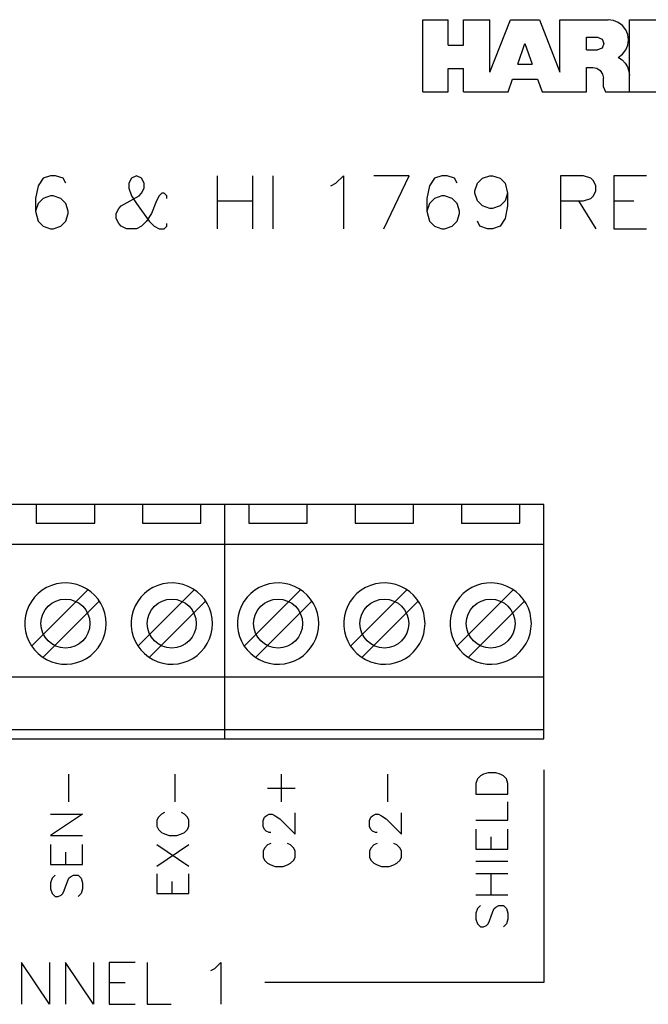
# Model space of a CAD drawing. Extents: x 0 to 51, y 0 to 33.
# Drawn here: x 39.2 to 40.4, y 27.1 to 29 of the extents above; entities that cross this region are included whole.
import ezdxf

# ---------------------------------------------------------------- set-up
doc = ezdxf.new("R2010")
doc.units = 0
doc.header["$LTSCALE"] = 0.25
doc.header["$MEASUREMENT"] = 0
doc.layers.add('0535-0580-01-0', color=4, linetype='CONTINUOUS')

msp = doc.modelspace()

# ---------------------------------------------------------------- linework, layer by layer
at = {"layer": '0535-0580-01-0', "linetype": 'Continuous'}
for p, q in [((39.9809, 28.9755), (40.0289, 28.9755)), ((39.9809, 28.8395), (39.9809, 28.9755)), ((40.0289, 28.9275), (40.0289, 28.9755)), ((40.0579, 28.9755), (40.1069, 28.9755)), ((40.0579, 28.9275), (40.0579, 28.9755)), ((40.1069, 28.8765), (40.1069, 28.9755)), ((40.1069, 28.8765), (40.1459, 28.9755)), ((40.1459, 28.9755), (40.2009, 28.9755)), ((40.2009, 28.9755), (40.2389, 28.8765)), ((40.2389, 28.9755), (40.3299, 28.9755)), ((40.2389, 28.8775), (40.2389, 28.9755)), ((40.3397, 28.9742), (40.3299, 28.9755)), ((40.3489, 28.9704), (40.3397, 28.9742)), ((40.3568, 28.9644), (40.3489, 28.9704)), ((40.3699, 28.9755), (40.4429, 28.9755)), ((40.3699, 28.8395), (40.3699, 28.9755)), ((40.3628, 28.9565), (40.3568, 28.9644)), ((40.3666, 28.9474), (40.3628, 28.9565)), ((40.2889, 28.9185), (40.2889, 28.9425)), ((40.2889, 28.9425), (40.3099, 28.9425)), ((40.3099, 28.9425), (40.3184, 28.939)), ((40.3184, 28.939), (40.3219, 28.9305)), ((40.3679, 28.9375), (40.3666, 28.9474)), ((40.3666, 28.9277), (40.3679, 28.9375)), ((40.0289, 28.9275), (40.0579, 28.9275)), ((40.1599, 28.8915), (40.1729, 28.9305)), ((40.1729, 28.9305), (40.1869, 28.8915)), ((40.2889, 28.9185), (40.3099, 28.9185)), ((40.3184, 28.922), (40.3099, 28.9185)), ((40.3219, 28.9305), (40.3184, 28.922)), ((40.3568, 28.9107), (40.3628, 28.9185)), ((40.3628, 28.9185), (40.3666, 28.9277)), ((40.3489, 28.9046), (40.3568, 28.9107)), ((40.3492, 28.9044), (40.3561, 28.8998)), ((40.3561, 28.8998), (40.3619, 28.8938)), ((40.0289, 28.8835), (40.0579, 28.8835)), ((40.0289, 28.8395), (40.0289, 28.8835)), ((40.0579, 28.8395), (40.0579, 28.8835)), ((40.1599, 28.8915), (40.1869, 28.8915)), ((40.2889, 28.8855), (40.3009, 28.8855)), ((40.2889, 28.8395), (40.2889, 28.8855)), ((40.3009, 28.8855), (40.3086, 28.884)), ((40.3086, 28.884), (40.315, 28.8797)), ((40.315, 28.8797), (40.3194, 28.8732)), ((40.3619, 28.8938), (40.3663, 28.8867)), ((40.3663, 28.8867), (40.369, 28.8788)), ((40.369, 28.8788), (40.3699, 28.8705)), ((40.1419, 28.8395), (40.1499, 28.8635)), ((40.1499, 28.8635), (40.1969, 28.8635)), ((40.1969, 28.8635), (40.2059, 28.8395)), ((40.3194, 28.8732), (40.3209, 28.8655)), ((40.3209, 28.8485), (40.3209, 28.8655)), ((40.3209, 28.8485), (40.3247, 28.8398)), ((39.9809, 28.8395), (40.0289, 28.8395)), ((40.0579, 28.8395), (40.1419, 28.8395)), ((40.2059, 28.8395), (40.2889, 28.8395)), ((40.3249, 28.8395), (40.4419, 28.8395)), ((39.2667, 28.6773), (39.2572, 28.663)), ((39.2809, 28.682), (39.2667, 28.6773)), ((39.2904, 28.682), (39.2809, 28.682)), ((39.3047, 28.6773), (39.2904, 28.682)), ((39.3094, 28.6678), (39.3047, 28.6773)), ((39.4329, 28.6773), (39.4282, 28.6678)), ((39.4424, 28.682), (39.4329, 28.6773)), ((39.4519, 28.6773), (39.4424, 28.682)), ((39.4567, 28.6678), (39.4519, 28.6773)), ((39.5944, 28.682), (39.5944, 28.5823)), ((39.6609, 28.682), (39.6609, 28.5823)), ((39.6989, 28.682), (39.6989, 28.5823)), ((39.8177, 28.6678), (39.8319, 28.682)), ((39.8319, 28.682), (39.8319, 28.5823)), ((39.9554, 28.682), (39.8889, 28.682)), ((39.9079, 28.5823), (39.9554, 28.682)), ((40.0029, 28.6773), (39.9934, 28.663)), ((40.0172, 28.682), (40.0029, 28.6773)), ((40.0267, 28.682), (40.0172, 28.682)), ((40.0409, 28.6773), (40.0267, 28.682)), ((40.0457, 28.6678), (40.0409, 28.6773)), ((40.0837, 28.6678), (40.0932, 28.6773)), ((40.0932, 28.6773), (40.1074, 28.682)), ((40.1074, 28.682), (40.1122, 28.682)), ((40.1122, 28.682), (40.1264, 28.6773)), ((40.1264, 28.6773), (40.1359, 28.6678)), ((40.2832, 28.682), (40.2404, 28.682)), ((40.2404, 28.682), (40.2404, 28.5823)), ((40.2974, 28.6773), (40.2832, 28.682)), ((40.3022, 28.6725), (40.2974, 28.6773)), ((40.4019, 28.682), (40.3402, 28.682)), ((40.3402, 28.682), (40.3402, 28.5823)), ((39.2572, 28.663), (39.2524, 28.6393)), ((39.4282, 28.6678), (39.4282, 28.6583)), ((39.4282, 28.6583), (39.4329, 28.644)), ((39.4519, 28.6488), (39.4567, 28.6583)), ((39.4567, 28.6583), (39.4567, 28.6678)), ((39.8082, 28.663), (39.8177, 28.6678)), ((39.9934, 28.663), (39.9887, 28.6393)), ((40.0789, 28.6535), (40.0837, 28.6678)), ((40.1359, 28.6678), (40.1407, 28.6488)), ((40.3069, 28.663), (40.3022, 28.6725)), ((40.3069, 28.6535), (40.3069, 28.663)), ((39.2524, 28.6393), (39.2524, 28.6155)), ((39.2667, 28.6393), (39.2572, 28.6298)), ((39.2809, 28.644), (39.2667, 28.6393)), ((39.2857, 28.644), (39.2809, 28.644)), ((39.2999, 28.6393), (39.2857, 28.644)), ((39.3094, 28.6298), (39.2999, 28.6393)), ((39.4139, 28.625), (39.4472, 28.644)), ((39.4329, 28.644), (39.4424, 28.6298)), ((39.4472, 28.644), (39.4519, 28.6488)), ((39.4852, 28.644), (39.4804, 28.6345)), ((39.4899, 28.6488), (39.4852, 28.644)), ((39.4947, 28.6488), (39.4899, 28.6488)), ((39.4994, 28.644), (39.4947, 28.6488)), ((39.4994, 28.6393), (39.4994, 28.644)), ((39.9887, 28.6393), (39.9887, 28.6155)), ((40.0029, 28.6393), (39.9934, 28.6298)), ((40.0172, 28.644), (40.0029, 28.6393)), ((40.0219, 28.644), (40.0172, 28.644)), ((40.0362, 28.6393), (40.0219, 28.644)), ((40.0457, 28.6298), (40.0362, 28.6393)), ((40.0789, 28.6488), (40.0789, 28.6535)), ((40.0837, 28.6345), (40.0789, 28.6488)), ((40.1407, 28.6488), (40.1359, 28.6345)), ((40.1407, 28.6488), (40.1407, 28.625)), ((40.2832, 28.6345), (40.2974, 28.6393)), ((40.2974, 28.6393), (40.3022, 28.644)), ((40.3022, 28.644), (40.3069, 28.6535)), ((39.2572, 28.6298), (39.2524, 28.6155)), ((39.3142, 28.6155), (39.3094, 28.6298)), ((39.4044, 28.6108), (39.4092, 28.6203)), ((39.4092, 28.6203), (39.4139, 28.625)), ((39.4424, 28.6298), (39.4662, 28.5965)), ((39.4804, 28.6345), (39.4709, 28.6108)), ((39.5944, 28.6345), (39.6609, 28.6345)), ((39.9934, 28.6298), (39.9887, 28.6155)), ((40.0504, 28.6155), (40.0457, 28.6298)), ((40.0932, 28.625), (40.0837, 28.6345)), ((40.1074, 28.6203), (40.0932, 28.625)), ((40.1122, 28.6203), (40.1074, 28.6203)), ((40.1264, 28.625), (40.1122, 28.6203)), ((40.1359, 28.6345), (40.1264, 28.625)), ((40.1407, 28.625), (40.1359, 28.6013)), ((40.2404, 28.6345), (40.2832, 28.6345)), ((40.2737, 28.6345), (40.3069, 28.5823)), ((40.3402, 28.6345), (40.3782, 28.6345)), ((39.2524, 28.6155), (39.2572, 28.5965)), ((39.3094, 28.5965), (39.3142, 28.6108)), ((39.3142, 28.6108), (39.3142, 28.6155)), ((39.4044, 28.6013), (39.4044, 28.6108)), ((39.4092, 28.5918), (39.4044, 28.6013)), ((39.4709, 28.6108), (39.4614, 28.5965)), ((39.9887, 28.6155), (39.9934, 28.5965)), ((40.0457, 28.5965), (40.0504, 28.6108)), ((40.0504, 28.6108), (40.0504, 28.6155)), ((40.1359, 28.6013), (40.1264, 28.587)), ((39.2572, 28.5965), (39.2667, 28.587)), ((39.2667, 28.587), (39.2809, 28.5823)), ((39.2809, 28.5823), (39.2857, 28.5823)), ((39.2857, 28.5823), (39.2999, 28.587)), ((39.2999, 28.587), (39.3094, 28.5965)), ((39.4139, 28.587), (39.4092, 28.5918)), ((39.4234, 28.5823), (39.4139, 28.587)), ((39.4424, 28.5823), (39.4234, 28.5823)), ((39.4519, 28.587), (39.4424, 28.5823)), ((39.4614, 28.5965), (39.4519, 28.587)), ((39.4662, 28.5965), (39.4757, 28.587)), ((39.4757, 28.587), (39.4852, 28.5823)), ((39.4852, 28.5823), (39.4947, 28.5823)), ((39.4947, 28.5823), (39.4994, 28.587)), ((39.4994, 28.587), (39.4994, 28.5918)), ((39.9934, 28.5965), (40.0029, 28.587)), ((40.0029, 28.587), (40.0172, 28.5823)), ((40.0172, 28.5823), (40.0219, 28.5823)), ((40.0219, 28.5823), (40.0362, 28.587)), ((40.0362, 28.587), (40.0457, 28.5965)), ((40.0884, 28.587), (40.0837, 28.5965)), ((40.1027, 28.5823), (40.0884, 28.587)), ((40.1122, 28.5823), (40.1027, 28.5823)), ((40.1264, 28.587), (40.1122, 28.5823)), ((40.3402, 28.5823), (40.4019, 28.5823)), ((40.2088, 28.0633), (38.4088, 28.0633)), ((39.2538, 28.0633), (39.2538, 28.0283)), ((39.3638, 28.0283), (39.3638, 28.0633)), ((39.4538, 28.0633), (39.4538, 28.0283)), ((39.5638, 28.0283), (39.5638, 28.0633)), ((39.6088, 27.6224), (39.6088, 28.0633)), ((39.6538, 28.0633), (39.6538, 28.0283)), ((39.7638, 28.0283), (39.7638, 28.0633)), ((39.8538, 28.0633), (39.8538, 28.0283)), ((39.9638, 28.0283), (39.9638, 28.0633)), ((40.0538, 28.0633), (40.0538, 28.0283)), ((40.1638, 28.0283), (40.1638, 28.0633)), ((40.2088, 27.6224), (40.2088, 28.0633)), ((39.2538, 28.0283), (39.3638, 28.0283)), ((39.4538, 28.0283), (39.5638, 28.0283)), ((39.6538, 28.0283), (39.7638, 28.0283)), ((39.8538, 28.0283), (39.9638, 28.0283)), ((40.0538, 28.0283), (40.1638, 28.0283)), ((40.2088, 27.9883), (38.4088, 27.9883)), ((39.3014, 27.9156), (39.2918, 27.914)), ((39.3112, 27.9159), (39.3014, 27.9156)), ((39.321, 27.9149), (39.3112, 27.9159)), ((39.3305, 27.9127), (39.321, 27.9149)), ((39.5014, 27.9156), (39.4918, 27.914)), ((39.5112, 27.9159), (39.5014, 27.9156)), ((39.521, 27.9149), (39.5112, 27.9159)), ((39.5305, 27.9127), (39.521, 27.9149)), ((39.7014, 27.9156), (39.6918, 27.914)), ((39.7112, 27.9159), (39.7014, 27.9156)), ((39.721, 27.9149), (39.7112, 27.9159)), ((39.7305, 27.9127), (39.721, 27.9149)), ((39.9014, 27.9156), (39.8918, 27.914)), ((39.9112, 27.9159), (39.9014, 27.9156)), ((39.921, 27.9149), (39.9112, 27.9159)), ((39.9305, 27.9127), (39.921, 27.9149)), ((40.1014, 27.9156), (40.0918, 27.914)), ((40.1112, 27.9159), (40.1014, 27.9156)), ((40.121, 27.9149), (40.1112, 27.9159)), ((40.1305, 27.9127), (40.121, 27.9149)), ((39.3512, 27.9031), (39.2451, 27.797)), ((39.2573, 27.896), (39.2505, 27.889)), ((39.265, 27.9022), (39.2573, 27.896)), ((39.2734, 27.9072), (39.265, 27.9022)), ((39.2824, 27.9112), (39.2734, 27.9072)), ((39.2918, 27.914), (39.2824, 27.9112)), ((39.3397, 27.9094), (39.3305, 27.9127)), ((39.3484, 27.9048), (39.3397, 27.9094)), ((39.3565, 27.8992), (39.3484, 27.9048)), ((39.3637, 27.8926), (39.3565, 27.8992)), ((39.5512, 27.9031), (39.4451, 27.797)), ((39.4573, 27.896), (39.4505, 27.889)), ((39.465, 27.9022), (39.4573, 27.896)), ((39.4734, 27.9072), (39.465, 27.9022)), ((39.4824, 27.9112), (39.4734, 27.9072)), ((39.4918, 27.914), (39.4824, 27.9112)), ((39.5397, 27.9094), (39.5305, 27.9127)), ((39.5484, 27.9048), (39.5397, 27.9094)), ((39.5565, 27.8992), (39.5484, 27.9048)), ((39.5637, 27.8926), (39.5565, 27.8992)), ((39.7512, 27.9031), (39.6451, 27.797)), ((39.6573, 27.896), (39.6505, 27.889)), ((39.665, 27.9022), (39.6573, 27.896)), ((39.6734, 27.9072), (39.665, 27.9022)), ((39.6824, 27.9112), (39.6734, 27.9072)), ((39.6918, 27.914), (39.6824, 27.9112)), ((39.7397, 27.9094), (39.7305, 27.9127)), ((39.7484, 27.9048), (39.7397, 27.9094)), ((39.7565, 27.8992), (39.7484, 27.9048)), ((39.7637, 27.8926), (39.7565, 27.8992)), ((39.9512, 27.9031), (39.8451, 27.797)), ((39.8573, 27.896), (39.8505, 27.889)), ((39.865, 27.9022), (39.8573, 27.896)), ((39.8734, 27.9072), (39.865, 27.9022)), ((39.8824, 27.9112), (39.8734, 27.9072)), ((39.8918, 27.914), (39.8824, 27.9112)), ((39.9397, 27.9094), (39.9305, 27.9127)), ((39.9484, 27.9048), (39.9397, 27.9094)), ((39.9565, 27.8992), (39.9484, 27.9048)), ((39.9637, 27.8926), (39.9565, 27.8992)), ((40.1512, 27.9031), (40.0451, 27.797)), ((40.0573, 27.896), (40.0505, 27.889)), ((40.065, 27.9022), (40.0573, 27.896)), ((40.0734, 27.9072), (40.065, 27.9022)), ((40.0824, 27.9112), (40.0734, 27.9072)), ((40.0918, 27.914), (40.0824, 27.9112)), ((40.1397, 27.9094), (40.1305, 27.9127)), ((40.1484, 27.9048), (40.1397, 27.9094)), ((40.1565, 27.8992), (40.1484, 27.9048)), ((40.1637, 27.8926), (40.1565, 27.8992)), ((39.2447, 27.8811), (39.2399, 27.8726)), ((39.2505, 27.889), (39.2447, 27.8811)), ((39.3724, 27.8818), (39.2663, 27.7758)), ((39.3701, 27.8852), (39.3637, 27.8926)), ((39.3754, 27.8769), (39.3701, 27.8852)), ((39.4447, 27.8811), (39.4399, 27.8726)), ((39.4505, 27.889), (39.4447, 27.8811)), ((39.5724, 27.8818), (39.4663, 27.7758)), ((39.5701, 27.8852), (39.5637, 27.8926)), ((39.5754, 27.8769), (39.5701, 27.8852)), ((39.6447, 27.8811), (39.6399, 27.8726)), ((39.6505, 27.889), (39.6447, 27.8811)), ((39.7724, 27.8818), (39.6663, 27.7758)), ((39.7701, 27.8852), (39.7637, 27.8926)), ((39.7754, 27.8769), (39.7701, 27.8852)), ((39.8447, 27.8811), (39.8399, 27.8726)), ((39.8505, 27.889), (39.8447, 27.8811)), ((39.9724, 27.8818), (39.8663, 27.7758)), ((39.9701, 27.8852), (39.9637, 27.8926)), ((39.9754, 27.8769), (39.9701, 27.8852)), ((40.0447, 27.8811), (40.0399, 27.8726)), ((40.0505, 27.889), (40.0447, 27.8811)), ((40.1724, 27.8818), (40.0663, 27.7758)), ((40.1701, 27.8852), (40.1637, 27.8926)), ((40.1754, 27.8769), (40.1701, 27.8852)), ((39.2362, 27.8635), (39.2337, 27.854)), ((39.2399, 27.8726), (39.2362, 27.8635)), ((39.3797, 27.8681), (39.3754, 27.8769)), ((39.3828, 27.8588), (39.3797, 27.8681)), ((39.3846, 27.8492), (39.3828, 27.8588)), ((39.4362, 27.8635), (39.4337, 27.854)), ((39.4399, 27.8726), (39.4362, 27.8635)), ((39.5797, 27.8681), (39.5754, 27.8769)), ((39.5828, 27.8588), (39.5797, 27.8681)), ((39.5846, 27.8492), (39.5828, 27.8588)), ((39.6362, 27.8635), (39.6337, 27.854)), ((39.6399, 27.8726), (39.6362, 27.8635)), ((39.7797, 27.8681), (39.7754, 27.8769)), ((39.7828, 27.8588), (39.7797, 27.8681)), ((39.7846, 27.8492), (39.7828, 27.8588)), ((39.8362, 27.8635), (39.8337, 27.854)), ((39.8399, 27.8726), (39.8362, 27.8635)), ((39.9797, 27.8681), (39.9754, 27.8769)), ((39.9828, 27.8588), (39.9797, 27.8681)), ((39.9846, 27.8492), (39.9828, 27.8588)), ((40.0362, 27.8635), (40.0337, 27.854)), ((40.0399, 27.8726), (40.0362, 27.8635)), ((40.1797, 27.8681), (40.1754, 27.8769)), ((40.1828, 27.8588), (40.1797, 27.8681)), ((40.1846, 27.8492), (40.1828, 27.8588)), ((39.2337, 27.854), (39.2324, 27.8443)), ((39.2324, 27.8443), (39.2324, 27.8345)), ((39.3853, 27.8394), (39.3846, 27.8492)), ((39.4337, 27.854), (39.4324, 27.8443)), ((39.4324, 27.8443), (39.4324, 27.8345)), ((39.5853, 27.8394), (39.5846, 27.8492)), ((39.6337, 27.854), (39.6324, 27.8443)), ((39.6324, 27.8443), (39.6324, 27.8345)), ((39.7853, 27.8394), (39.7846, 27.8492)), ((39.8337, 27.854), (39.8324, 27.8443)), ((39.8324, 27.8443), (39.8324, 27.8345)), ((39.9853, 27.8394), (39.9846, 27.8492)), ((40.0337, 27.854), (40.0324, 27.8443)), ((40.0324, 27.8443), (40.0324, 27.8345)), ((40.1853, 27.8394), (40.1846, 27.8492)), ((39.2324, 27.8345), (39.2337, 27.8248)), ((39.2337, 27.8248), (39.2362, 27.8153)), ((39.3828, 27.82), (39.3846, 27.8296)), ((39.3846, 27.8296), (39.3853, 27.8394)), ((39.4324, 27.8345), (39.4337, 27.8248)), ((39.4337, 27.8248), (39.4362, 27.8153)), ((39.5828, 27.82), (39.5846, 27.8296)), ((39.5846, 27.8296), (39.5853, 27.8394)), ((39.6324, 27.8345), (39.6337, 27.8248)), ((39.6337, 27.8248), (39.6362, 27.8153)), ((39.7828, 27.82), (39.7846, 27.8296)), ((39.7846, 27.8296), (39.7853, 27.8394)), ((39.8324, 27.8345), (39.8337, 27.8248)), ((39.8337, 27.8248), (39.8362, 27.8153)), ((39.9828, 27.82), (39.9846, 27.8296)), ((39.9846, 27.8296), (39.9853, 27.8394)), ((40.0324, 27.8345), (40.0337, 27.8248)), ((40.0337, 27.8248), (40.0362, 27.8153)), ((40.1828, 27.82), (40.1846, 27.8296)), ((40.1846, 27.8296), (40.1853, 27.8394)), ((39.2362, 27.8153), (39.2399, 27.8062)), ((39.2399, 27.8062), (39.2447, 27.7977)), ((39.3754, 27.8019), (39.3797, 27.8107)), ((39.3797, 27.8107), (39.3828, 27.82)), ((39.4362, 27.8153), (39.4399, 27.8062)), ((39.4399, 27.8062), (39.4447, 27.7977)), ((39.5754, 27.8019), (39.5797, 27.8107)), ((39.5797, 27.8107), (39.5828, 27.82)), ((39.6362, 27.8153), (39.6399, 27.8062)), ((39.6399, 27.8062), (39.6447, 27.7977)), ((39.7754, 27.8019), (39.7797, 27.8107)), ((39.7797, 27.8107), (39.7828, 27.82)), ((39.8362, 27.8153), (39.8399, 27.8062)), ((39.8399, 27.8062), (39.8447, 27.7977)), ((39.9754, 27.8019), (39.9797, 27.8107)), ((39.9797, 27.8107), (39.9828, 27.82)), ((40.0362, 27.8153), (40.0399, 27.8062)), ((40.0399, 27.8062), (40.0447, 27.7977)), ((40.1754, 27.8019), (40.1797, 27.8107)), ((40.1797, 27.8107), (40.1828, 27.82)), ((39.2447, 27.7977), (39.2505, 27.7898)), ((39.2505, 27.7898), (39.2573, 27.7828)), ((39.3565, 27.7796), (39.3637, 27.7862)), ((39.3637, 27.7862), (39.3701, 27.7937)), ((39.3701, 27.7937), (39.3754, 27.8019)), ((39.4447, 27.7977), (39.4505, 27.7898)), ((39.4505, 27.7898), (39.4573, 27.7828)), ((39.5565, 27.7796), (39.5637, 27.7862)), ((39.5637, 27.7862), (39.5701, 27.7937)), ((39.5701, 27.7937), (39.5754, 27.8019)), ((39.6447, 27.7977), (39.6505, 27.7898)), ((39.6505, 27.7898), (39.6573, 27.7828)), ((39.7565, 27.7796), (39.7637, 27.7862)), ((39.7637, 27.7862), (39.7701, 27.7937)), ((39.7701, 27.7937), (39.7754, 27.8019)), ((39.8447, 27.7977), (39.8505, 27.7898)), ((39.8505, 27.7898), (39.8573, 27.7828)), ((39.9565, 27.7796), (39.9637, 27.7862)), ((39.9637, 27.7862), (39.9701, 27.7937)), ((39.9701, 27.7937), (39.9754, 27.8019)), ((40.0447, 27.7977), (40.0505, 27.7898)), ((40.0505, 27.7898), (40.0573, 27.7828)), ((40.1565, 27.7796), (40.1637, 27.7862)), ((40.1637, 27.7862), (40.1701, 27.7937)), ((40.1701, 27.7937), (40.1754, 27.8019)), ((39.2573, 27.7828), (39.265, 27.7767)), ((39.265, 27.7767), (39.2734, 27.7716)), ((39.2734, 27.7716), (39.2824, 27.7676)), ((39.2824, 27.7676), (39.2918, 27.7648)), ((39.321, 27.7639), (39.3305, 27.7661)), ((39.3305, 27.7661), (39.3397, 27.7695)), ((39.3397, 27.7695), (39.3484, 27.774)), ((39.3484, 27.774), (39.3565, 27.7796)), ((39.4573, 27.7828), (39.465, 27.7767)), ((39.465, 27.7767), (39.4734, 27.7716)), ((39.4734, 27.7716), (39.4824, 27.7676)), ((39.4824, 27.7676), (39.4918, 27.7648)), ((39.521, 27.7639), (39.5305, 27.7661)), ((39.5305, 27.7661), (39.5397, 27.7695)), ((39.5397, 27.7695), (39.5484, 27.774)), ((39.5484, 27.774), (39.5565, 27.7796)), ((39.6573, 27.7828), (39.665, 27.7767)), ((39.665, 27.7767), (39.6734, 27.7716)), ((39.6734, 27.7716), (39.6824, 27.7676)), ((39.6824, 27.7676), (39.6918, 27.7648)), ((39.721, 27.7639), (39.7305, 27.7661)), ((39.7305, 27.7661), (39.7397, 27.7695)), ((39.7397, 27.7695), (39.7484, 27.774)), ((39.7484, 27.774), (39.7565, 27.7796)), ((39.8573, 27.7828), (39.865, 27.7767)), ((39.865, 27.7767), (39.8734, 27.7716)), ((39.8734, 27.7716), (39.8824, 27.7676)), ((39.8824, 27.7676), (39.8918, 27.7648)), ((39.921, 27.7639), (39.9305, 27.7661)), ((39.9305, 27.7661), (39.9397, 27.7695)), ((39.9397, 27.7695), (39.9484, 27.774)), ((39.9484, 27.774), (39.9565, 27.7796)), ((40.0573, 27.7828), (40.065, 27.7767)), ((40.065, 27.7767), (40.0734, 27.7716)), ((40.0734, 27.7716), (40.0824, 27.7676)), ((40.0824, 27.7676), (40.0918, 27.7648)), ((40.121, 27.7639), (40.1305, 27.7661)), ((40.1305, 27.7661), (40.1397, 27.7695)), ((40.1397, 27.7695), (40.1484, 27.774)), ((40.1484, 27.774), (40.1565, 27.7796)), ((39.2918, 27.7648), (39.3014, 27.7633)), ((39.3014, 27.7633), (39.3112, 27.7629)), ((39.3112, 27.7629), (39.321, 27.7639)), ((39.4918, 27.7648), (39.5014, 27.7633)), ((39.5014, 27.7633), (39.5112, 27.7629)), ((39.5112, 27.7629), (39.521, 27.7639)), ((39.6918, 27.7648), (39.7014, 27.7633)), ((39.7014, 27.7633), (39.7112, 27.7629)), ((39.7112, 27.7629), (39.721, 27.7639)), ((39.8918, 27.7648), (39.9014, 27.7633)), ((39.9014, 27.7633), (39.9112, 27.7629)), ((39.9112, 27.7629), (39.921, 27.7639)), ((40.0918, 27.7648), (40.1014, 27.7633)), ((40.1014, 27.7633), (40.1112, 27.7629)), ((40.1112, 27.7629), (40.121, 27.7639)), ((40.2088, 27.7383), (38.4088, 27.7383)), ((40.2088, 27.6394), (38.4088, 27.6394)), ((38.4088, 27.6224), (40.2088, 27.6224)), ((40.2088, 27.5644), (40.2088, 27.1644)), ((39.3154, 27.504), (39.3154, 27.5558)), ((39.5154, 27.504), (39.5154, 27.5558)), ((39.7152, 27.5038), (39.7152, 27.5558)), ((39.9152, 27.5038), (39.9152, 27.5558)), ((40.0839, 27.5472), (40.081, 27.5386)), ((40.0896, 27.553), (40.0839, 27.5472)), ((40.0954, 27.5558), (40.0896, 27.553)), ((40.104, 27.5587), (40.0954, 27.5558)), ((40.1183, 27.5587), (40.104, 27.5587)), ((40.1269, 27.5558), (40.1183, 27.5587)), ((40.1327, 27.553), (40.1269, 27.5558)), ((40.1384, 27.5472), (40.1327, 27.553)), ((40.1413, 27.5386), (40.1384, 27.5472)), ((39.6892, 27.5298), (39.7412, 27.5298)), ((40.081, 27.5386), (40.081, 27.5185)), ((40.1413, 27.5185), (40.1413, 27.5386)), ((40.081, 27.5185), (40.1413, 27.5185)), ((40.1413, 27.4697), (40.1413, 27.5042)), ((39.2808, 27.481), (39.3412, 27.481)), ((39.3412, 27.481), (39.2808, 27.4407)), ((39.4837, 27.4753), (39.4808, 27.4695)), ((39.4895, 27.481), (39.4837, 27.4753)), ((39.4952, 27.4839), (39.4895, 27.481)), ((39.5326, 27.481), (39.5269, 27.4839)), ((39.5384, 27.4753), (39.5326, 27.481)), ((39.5412, 27.4695), (39.5384, 27.4753)), ((39.6806, 27.4692), (39.6834, 27.475)), ((39.6834, 27.475), (39.6863, 27.4778)), ((39.6863, 27.4778), (39.6921, 27.4807)), ((39.6921, 27.4807), (39.6979, 27.4807)), ((39.6979, 27.4807), (39.7036, 27.4778)), ((39.7036, 27.4778), (39.7123, 27.4721)), ((39.7123, 27.4721), (39.7412, 27.4432)), ((39.7412, 27.4432), (39.7412, 27.4836)), ((39.8806, 27.4692), (39.8834, 27.475)), ((39.8834, 27.475), (39.8863, 27.4778)), ((39.8863, 27.4778), (39.8921, 27.4807)), ((39.8921, 27.4807), (39.8979, 27.4807)), ((39.8979, 27.4807), (39.9036, 27.4778)), ((39.9036, 27.4778), (39.9123, 27.4721)), ((39.9123, 27.4721), (39.9412, 27.4432)), ((39.9412, 27.4432), (39.9412, 27.4836)), ((40.081, 27.4697), (40.1413, 27.4697)), ((39.4808, 27.4695), (39.4808, 27.458)), ((39.4808, 27.458), (39.4837, 27.4522)), ((39.4837, 27.4522), (39.4895, 27.4465)), ((39.5326, 27.4465), (39.5384, 27.4522)), ((39.5384, 27.4522), (39.5412, 27.458)), ((39.5412, 27.458), (39.5412, 27.4695)), ((39.6806, 27.4576), (39.6806, 27.4692)), ((39.6834, 27.4519), (39.6806, 27.4576)), ((39.6863, 27.449), (39.6834, 27.4519)), ((39.8806, 27.4576), (39.8806, 27.4692)), ((39.8834, 27.4519), (39.8806, 27.4576)), ((39.8863, 27.449), (39.8834, 27.4519)), ((40.081, 27.4525), (40.081, 27.4152)), ((40.1413, 27.4152), (40.1413, 27.4525)), ((39.2808, 27.4407), (39.3412, 27.4407)), ((39.4895, 27.4465), (39.4952, 27.4436)), ((39.4952, 27.4436), (39.5038, 27.4407)), ((39.5038, 27.4407), (39.5182, 27.4407)), ((39.5182, 27.4407), (39.5269, 27.4436)), ((39.5269, 27.4436), (39.5326, 27.4465)), ((39.6921, 27.4461), (39.6863, 27.449)), ((39.695, 27.4461), (39.6921, 27.4461)), ((39.8921, 27.4461), (39.8863, 27.449)), ((39.895, 27.4461), (39.8921, 27.4461)), ((40.1097, 27.4152), (40.1097, 27.4381)), ((39.2808, 27.4235), (39.2808, 27.3861)), ((39.3412, 27.3861), (39.3412, 27.4235)), ((39.4808, 27.3832), (39.5412, 27.4235)), ((39.4808, 27.4235), (39.5412, 27.3832)), ((39.6834, 27.4172), (39.6806, 27.4114)), ((39.6892, 27.423), (39.6834, 27.4172)), ((39.695, 27.4259), (39.6892, 27.423)), ((39.7325, 27.423), (39.7267, 27.4259)), ((39.7383, 27.4172), (39.7325, 27.423)), ((39.7412, 27.4114), (39.7383, 27.4172)), ((39.8834, 27.4172), (39.8806, 27.4114)), ((39.8892, 27.423), (39.8834, 27.4172)), ((39.895, 27.4259), (39.8892, 27.423)), ((39.9325, 27.423), (39.9267, 27.4259)), ((39.9383, 27.4172), (39.9325, 27.423)), ((39.9412, 27.4114), (39.9383, 27.4172)), ((40.081, 27.4152), (40.1413, 27.4152)), ((39.3096, 27.3861), (39.3096, 27.4091)), ((39.6806, 27.4114), (39.6806, 27.3999)), ((39.6806, 27.3999), (39.6834, 27.3941)), ((39.7383, 27.3941), (39.7412, 27.3999)), ((39.7412, 27.3999), (39.7412, 27.4114)), ((39.8806, 27.4114), (39.8806, 27.3999)), ((39.8806, 27.3999), (39.8834, 27.3941)), ((39.9383, 27.3941), (39.9412, 27.3999)), ((39.9412, 27.3999), (39.9412, 27.4114)), ((39.2808, 27.3861), (39.3412, 27.3861)), ((39.6834, 27.3941), (39.6892, 27.3884)), ((39.6892, 27.3884), (39.695, 27.3855)), ((39.695, 27.3855), (39.7036, 27.3826)), ((39.7036, 27.3826), (39.7181, 27.3826)), ((39.7181, 27.3826), (39.7267, 27.3855)), ((39.7267, 27.3855), (39.7325, 27.3884)), ((39.7325, 27.3884), (39.7383, 27.3941)), ((39.8834, 27.3941), (39.8892, 27.3884)), ((39.8892, 27.3884), (39.895, 27.3855)), ((39.895, 27.3855), (39.9036, 27.3826)), ((39.9036, 27.3826), (39.9181, 27.3826)), ((39.9181, 27.3826), (39.9267, 27.3855)), ((39.9267, 27.3855), (39.9325, 27.3884)), ((39.9325, 27.3884), (39.9383, 27.3941)), ((40.081, 27.3922), (40.1413, 27.3922)), ((39.2837, 27.3602), (39.2808, 27.3516)), ((39.2895, 27.3659), (39.2837, 27.3602)), ((39.3125, 27.3544), (39.3154, 27.3602)), ((39.3154, 27.3602), (39.3182, 27.3631)), ((39.3182, 27.3631), (39.324, 27.3659)), ((39.324, 27.3659), (39.3326, 27.3659)), ((39.3326, 27.3659), (39.3384, 27.3602)), ((39.3384, 27.3602), (39.3412, 27.3516)), ((39.4808, 27.3688), (39.4808, 27.3314)), ((39.5412, 27.3314), (39.5412, 27.3688)), ((40.081, 27.3692), (40.1413, 27.3692)), ((40.1097, 27.3291), (40.1097, 27.3692)), ((39.2808, 27.3516), (39.2808, 27.3401)), ((39.2808, 27.3401), (39.2837, 27.3314)), ((39.3067, 27.3372), (39.3125, 27.3544)), ((39.3412, 27.3401), (39.3384, 27.3314)), ((39.3412, 27.3516), (39.3412, 27.3401)), ((39.5096, 27.3314), (39.5096, 27.3544)), ((39.2837, 27.3314), (39.2895, 27.3257)), ((39.2895, 27.3257), (39.2952, 27.3257)), ((39.2952, 27.3257), (39.301, 27.3286)), ((39.301, 27.3286), (39.3038, 27.3314)), ((39.3038, 27.3314), (39.3067, 27.3372)), ((39.3384, 27.3314), (39.3326, 27.3257)), ((39.4808, 27.3314), (39.5412, 27.3314)), ((40.081, 27.3291), (40.1413, 27.3291)), ((40.0839, 27.3032), (40.081, 27.2946)), ((40.0896, 27.309), (40.0839, 27.3032)), ((40.1126, 27.2975), (40.1155, 27.3032)), ((40.1155, 27.3032), (40.1183, 27.3061)), ((40.1183, 27.3061), (40.1241, 27.309)), ((40.1241, 27.309), (40.1327, 27.309)), ((40.1327, 27.309), (40.1384, 27.3032)), ((40.1384, 27.3032), (40.1413, 27.2946)), ((40.081, 27.2946), (40.081, 27.2831)), ((40.1068, 27.2803), (40.1126, 27.2975)), ((40.1413, 27.2946), (40.1413, 27.2831)), ((40.081, 27.2831), (40.0839, 27.2745)), ((40.0839, 27.2745), (40.0896, 27.2688)), ((40.0896, 27.2688), (40.0954, 27.2688)), ((40.0954, 27.2688), (40.1011, 27.2717)), ((40.1011, 27.2717), (40.104, 27.2745)), ((40.104, 27.2745), (40.1068, 27.2803)), ((40.1384, 27.2745), (40.1327, 27.2688)), ((40.1413, 27.2831), (40.1384, 27.2745)), ((39.2263, 27.2019), (39.2263, 27.1232)), ((39.2788, 27.1232), (39.2263, 27.2019)), ((39.2788, 27.2019), (39.2788, 27.1232)), ((39.3613, 27.1232), (39.3088, 27.2019)), ((39.3088, 27.2019), (39.3088, 27.1232)), ((39.3613, 27.2019), (39.3613, 27.1232)), ((39.44, 27.2019), (39.3913, 27.2019)), ((39.3913, 27.2019), (39.3913, 27.1232)), ((39.4625, 27.2019), (39.4625, 27.1232)), ((39.59, 27.1907), (39.6013, 27.2019)), ((39.6013, 27.2019), (39.6013, 27.1232)), ((39.5825, 27.1869), (39.59, 27.1907)), ((39.3913, 27.1644), (39.4213, 27.1644)), ((40.2088, 27.1644), (39.6838, 27.1644)), ((39.3913, 27.1232), (39.44, 27.1232)), ((39.4625, 27.1232), (39.5075, 27.1232))]:
    msp.add_line(p, q, dxfattribs=at)
for centre in [(39.3088, 27.8394), (39.5088, 27.8394), (39.7088, 27.8394), (39.9088, 27.8394), (40.1088, 27.8394)]:
    msp.add_circle(centre, 0.046, dxfattribs=at)

doc.saveas('drawing.dxf')
